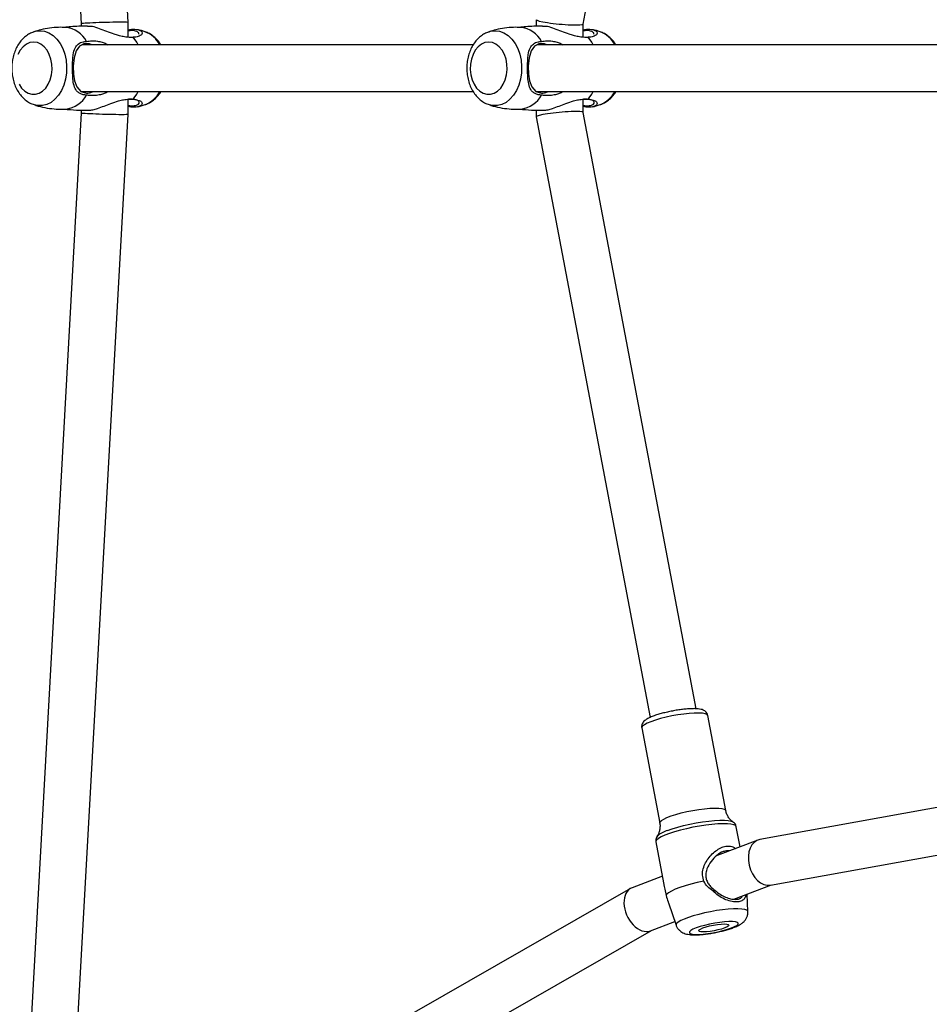
# Model space of a CAD drawing. Units: millimetres. Extents: x -4534 to 400400, y -3372 to 4910.
# Drawn here: x -683 to -372, y 2080 to 2417 of the extents above; entities that cross this region are included whole.
import ezdxf

# ---------------------------------------------------------------- set-up
doc = ezdxf.new("R2010")
doc.units = ezdxf.units.MM
doc.layers.add('Toestel 2D', color=7, linetype='Continuous', lineweight=20)

# ---------------------------------------------------------------- blocks, each defined once
blk = doc.blocks.new('rb1276')
at = {"color": 7, "linetype": 'Continuous', "lineweight": 25}
for p, q in [((-490.314, -439.964), (-522.839, -438.164)), ((-454.78, -438.222), (-487.268, -439.967)), ((-487.547, -438.331), (-487.541, -438.349)), ((-490.189, -439.292), (-490.184, -439.431)), ((-522.367, -439.793), (-490.359, -441.564)), ((-487.226, -441.567), (-455.199, -439.847)), ((-490.221, -439.964), (-490.314, -439.964)), ((-489.589, -439.975), (-489.589, -453.367)), ((-487.989, -453.365), (-487.989, -439.984)), ((-487.268, -439.967), (-487.358, -439.967)), ((-490.359, -441.564), (-489.848, -441.565)), ((-489.847, -441.696), (-489.847, -441.583)), ((-487.731, -441.566), (-487.226, -441.567)), ((-490.038, -442.144), (-490.031, -442.163)), ((-516.828, -458.746), (-526.242, -442.308)), ((-527.62, -443.123), (-518.266, -459.456)), ((-487.547, -453.887), (-487.541, -453.906)), ((-490.189, -454.849), (-490.184, -454.987)), ((-490.449, -455.522), (-510.984, -459.413)), ((-490.221, -455.522), (-490.448, -455.522)), ((-489.589, -455.531), (-489.589, -475.995)), ((-487.989, -475.992), (-487.989, -455.54)), ((-487.131, -455.522), (-487.358, -455.522)), ((-510.686, -460.985), (-490.297, -457.122)), ((-490.298, -457.122), (-489.848, -457.122)), ((-489.847, -457.253), (-489.847, -457.14)), ((-487.731, -457.122), (-487.28, -457.122)), ((-487.281, -457.122), (-466.893, -460.985)), ((-490.038, -457.701), (-490.031, -457.72)), ((-516.412, -459.831), (-516.804, -458.797)), ((-518.276, -459.429), (-517.961, -460.259)), ((-511.343, -459.125), (-514.592, -459.74)), ((-515.24, -459.608), (-516.632, -459.872)), ((-515.05, -459.65), (-515.041, -459.657)), ((-517.315, -460.036), (-518.087, -460.302)), ((-514.164, -462), (-510.915, -461.384)), ((-515.174, -463.1), (-515.704, -461.701)), ((-517.195, -462.28), (-516.709, -463.562)), ((-515.405, -462.49), (-514.718, -462.359)), ((-517.622, -462.755), (-517.025, -462.73)), ((-513.161, -474.213), (-515.155, -463.168)), ((-516.716, -463.527), (-514.778, -474.265))]:
    blk.add_line(p, q, dxfattribs=at)
at = {"color": 7, "linetype": 'Continuous', "lineweight": 25, "flags": 128}
for points in [[(-487.897, -438.338), (-487.915, -438.211), (-487.969, -438.089), (-488.057, -437.977), (-488.174, -437.88), (-488.317, -437.802)], [(-489.336, -437.839), (-489.467, -437.927), (-489.57, -438.031), (-489.641, -438.149), (-489.677, -438.274), (-489.677, -438.402), (-489.641, -438.527), (-489.57, -438.644), (-489.467, -438.749), (-489.336, -438.837), (-489.182, -438.904), (-489.013, -438.949), (-488.834, -438.968), (-488.654, -438.962), (-488.479, -438.93), (-488.317, -438.873), (-488.174, -438.795), (-488.057, -438.698), (-487.969, -438.587), (-487.915, -438.465), (-487.897, -438.338)], [(-487.989, -440.326), (-487.951, -440.243), (-487.95, -440.055), (-488.035, -439.9), (-488.199, -439.786), (-488.437, -439.717), (-488.723, -439.692), (-488.989, -439.698), (-489.219, -439.732), (-489.429, -439.811), (-489.582, -439.949), (-489.639, -440.145), (-489.639, -440.145)], [(-489.847, -441.741), (-489.675, -441.86), (-489.589, -441.906)], [(-487.989, -441.906), (-487.903, -441.86), (-487.732, -441.741)], [(-487.897, -453.894), (-487.915, -453.767), (-487.969, -453.645), (-488.057, -453.533), (-488.174, -453.437), (-488.317, -453.358), (-488.479, -453.302), (-488.654, -453.27), (-488.834, -453.264), (-489.013, -453.283), (-489.182, -453.327), (-489.336, -453.395), (-489.467, -453.483), (-489.57, -453.588), (-489.641, -453.705), (-489.677, -453.83), (-489.677, -453.958), (-489.641, -454.083), (-489.57, -454.2), (-489.467, -454.305), (-489.336, -454.393), (-489.182, -454.461), (-489.013, -454.505), (-488.834, -454.524), (-488.654, -454.518), (-488.479, -454.486), (-488.317, -454.43), (-488.174, -454.352), (-488.057, -454.255), (-487.969, -454.143), (-487.915, -454.021), (-487.897, -453.894)], [(-487.989, -455.882), (-487.951, -455.8), (-487.95, -455.611), (-488.035, -455.457), (-488.199, -455.342), (-488.437, -455.273), (-488.723, -455.248), (-488.989, -455.255), (-489.219, -455.289), (-489.429, -455.368), (-489.582, -455.506), (-489.639, -455.701), (-489.639, -455.701)], [(-489.847, -457.298), (-489.675, -457.416), (-489.589, -457.462)], [(-487.989, -457.462), (-487.903, -457.416), (-487.732, -457.298)], [(-516.583, -461.25), (-516.63, -461.026), (-516.683, -460.81), (-516.739, -460.608), (-516.798, -460.426), (-516.857, -460.269), (-516.916, -460.14), (-516.973, -460.044), (-517.025, -459.983), (-517.072, -459.958)], [(-518.18, -462.194), (-518.134, -462.302), (-518.09, -462.378), (-518.05, -462.421), (-518.016, -462.427), (-517.989, -462.397), (-517.97, -462.331), (-517.96, -462.233), (-517.96, -462.107), (-517.97, -461.958), (-517.989, -461.793), (-518.016, -461.62), (-518.05, -461.445), (-518.09, -461.276), (-518.134, -461.122), (-518.18, -460.987), (-518.226, -460.879), (-518.27, -460.802), (-518.31, -460.76), (-518.344, -460.754), (-518.371, -460.784), (-518.39, -460.85), (-518.399, -460.948), (-518.399, -461.074), (-518.39, -461.223), (-518.371, -461.387), (-518.344, -461.561), (-518.31, -461.736), (-518.27, -461.904), (-518.226, -462.059), (-518.18, -462.194)], [(-518.18, -461.962), (-518.215, -461.856), (-518.248, -461.733), (-518.276, -461.599), (-518.298, -461.465), (-518.311, -461.34), (-518.316, -461.232), (-518.311, -461.148), (-518.298, -461.094), (-518.276, -461.074), (-518.248, -461.09), (-518.215, -461.139), (-518.18, -461.219), (-518.145, -461.325), (-518.112, -461.448), (-518.084, -461.581), (-518.062, -461.715), (-518.049, -461.841), (-518.044, -461.949), (-518.049, -462.033), (-518.062, -462.087), (-518.084, -462.106), (-518.112, -462.091), (-518.145, -462.042), (-518.18, -461.962)], [(-514.551, -462.242), (-514.554, -462.247), (-514.557, -462.251)]]:
    blk.add_lwpolyline(points, dxfattribs=at)
at = {"color": 8, "linetype": 'Continuous', "lineweight": 25, "flags": 128}
for points in [[(-487.507, -438.557), (-487.525, -438.711), (-487.58, -438.86), (-487.67, -439), (-487.791, -439.127), (-487.942, -439.238), (-488.117, -439.33), (-488.311, -439.399), (-488.519, -439.444), (-488.735, -439.463), (-488.952, -439.457), (-489.165, -439.425), (-489.367, -439.367), (-489.552, -439.287), (-489.715, -439.185), (-489.852, -439.065), (-489.958, -438.931), (-490.03, -438.786), (-490.067, -438.634), (-490.067, -438.48), (-490.038, -438.351)], [(-487.541, -438.349), (-487.525, -438.404), (-487.507, -438.557)], [(-487.507, -454.114), (-487.525, -454.267), (-487.58, -454.416), (-487.67, -454.556), (-487.791, -454.683), (-487.942, -454.795), (-488.117, -454.886), (-488.311, -454.955), (-488.519, -455), (-488.735, -455.02), (-488.952, -455.013), (-489.165, -454.981), (-489.367, -454.924), (-489.552, -454.843), (-489.715, -454.741), (-489.852, -454.622), (-489.958, -454.487), (-490.03, -454.342), (-490.067, -454.191), (-490.067, -454.037), (-490.038, -453.907)], [(-487.541, -453.906), (-487.525, -453.96), (-487.507, -454.114)], [(-511.129, -459.441), (-511.182, -459.314), (-511.233, -459.217), (-511.281, -459.153), (-511.324, -459.125), (-511.343, -459.125)], [(-510.915, -461.384), (-510.913, -461.384), (-510.88, -461.358), (-510.855, -461.296), (-510.838, -461.201), (-510.831, -461.076), (-510.834, -460.924), (-510.846, -460.75), (-510.867, -460.561), (-510.896, -460.362), (-510.933, -460.159), (-510.976, -459.959), (-511.024, -459.769), (-511.075, -459.595), (-511.129, -459.441)], [(-514.718, -462.359), (-514.718, -462.359), (-514.681, -462.333), (-514.652, -462.272), (-514.631, -462.178), (-514.619, -462.053), (-514.617, -461.9), (-514.624, -461.723), (-514.64, -461.527), (-514.665, -461.317), (-514.698, -461.099), (-514.739, -460.877), (-514.785, -460.658), (-514.837, -460.448), (-514.892, -460.252), (-514.95, -460.074), (-515.008, -459.92), (-515.066, -459.794), (-515.121, -459.698), (-515.173, -459.636), (-515.219, -459.609), (-515.24, -459.608)], [(-514.592, -459.74), (-514.553, -459.75), (-514.507, -459.797), (-514.457, -459.877), (-514.405, -459.99), (-514.351, -460.131), (-514.299, -460.295), (-514.249, -460.478), (-514.203, -460.674), (-514.163, -460.876), (-514.129, -461.078), (-514.104, -461.273), (-514.088, -461.455), (-514.08, -461.618), (-514.083, -461.758), (-514.095, -461.868), (-514.116, -461.947), (-514.145, -461.991), (-514.164, -462)], [(-514.845, -460.008), (-514.788, -460.172), (-514.733, -460.358), (-514.68, -460.56), (-514.632, -460.772), (-514.589, -460.99), (-514.554, -461.207), (-514.527, -461.418), (-514.508, -461.615), (-514.499, -461.795), (-514.499, -461.952), (-514.508, -462.082), (-514.527, -462.181), (-514.551, -462.242)], [(-517.622, -462.755), (-517.605, -462.751), (-517.573, -462.717), (-517.548, -462.648), (-517.532, -462.548), (-517.525, -462.417), (-517.527, -462.262), (-517.539, -462.085), (-517.559, -461.892), (-517.588, -461.688), (-517.624, -461.48), (-517.667, -461.274), (-517.715, -461.074), (-517.767, -460.888), (-517.821, -460.72), (-517.876, -460.575), (-517.93, -460.458), (-517.981, -460.371), (-518.029, -460.318), (-518.072, -460.3), (-518.087, -460.302)]]:
    blk.add_lwpolyline(points, dxfattribs=at)
at = {"color": 7, "linetype": 'Continuous', "lineweight": 25}
for centre, radius, start, end in [((-489.269, -439.332), 0.922, 186.1028, 241.8277), ((-488.295, -439.342), 0.907, 297.68, 354.409), ((-489.269, -454.889), 0.922, 186.1019, 241.8286), ((-488.295, -454.898), 0.907, 297.6793, 354.4097)]:
    blk.add_arc(centre, radius, start, end, dxfattribs=at)
at = {"color": 8, "linetype": 'Continuous', "lineweight": 25}
for centre, radius, start, end in [((-489.14, -441.79), 0.966, 202.7305, 242.2904), ((-488.4, -441.826), 0.916, 296.6451, 339.718), ((-489.14, -457.347), 0.966, 202.7289, 242.2928), ((-488.4, -457.383), 0.916, 296.6451, 339.718), ((-515.683, -460.243), 0.87, 15.6928, 42.3875)]:
    blk.add_arc(centre, radius, start, end, dxfattribs=at)
at = {"color": 7, "linetype": 'Continuous', "lineweight": 25}
for centre, major_axis, ratio, start_param, end_param in [((-490.336, -440.764), (0.022, 0.8), 0.025443, 6.282492, 8.657476), ((-487.247, -440.767), (-0.021, 0.8), 0.027096, 3.90885, 6.282447), ((-490.336, -440.764), (0.022, 0.8), 0.025443, 2.37429, 3.1409), ((-487.247, -440.767), (-0.021, 0.8), 0.027096, 3.140855, 3.90885), ((-490.373, -456.322), (-0.075, 0.8), 0.092286, 3.150258, 6.291851), ((-487.205, -456.322), (0.075, 0.8), 0.092286, 6.27452, 9.416113), ((-517.54, -459.113), (0.725, 0.342), 0.669439, 6.230274, 9.371867), ((-515.935, -463.348), (0.773, 0.214), 0.692328, 6.21952, 9.361112)]:
    blk.add_ellipse(centre, major_axis=major_axis, ratio=ratio, start_param=start_param, end_param=end_param, dxfattribs=at)
for points, knots in [([(-487.551, -438.326), (-487.569, -438.282), (-487.607, -438.187), (-487.699, -438.054), (-487.818, -437.928), (-487.962, -437.819), (-488.126, -437.728), (-488.308, -437.657), (-488.503, -437.61), (-488.705, -437.587), (-488.91, -437.59), (-489.113, -437.617), (-489.31, -437.67), (-489.495, -437.748), (-489.663, -437.85), (-489.81, -437.974), (-489.927, -438.118), (-490.003, -438.246), (-490.027, -438.328), (-490.034, -438.352)], [0, 0, 0, 0, 0.049046, 0.105771, 0.163692, 0.223048, 0.283713, 0.345302, 0.407396, 0.469691, 0.532159, 0.594879, 0.657939, 0.721421, 0.785253, 0.848995, 0.911964, 0.973433, 1, 1, 1, 1]), ([(-490.033, -438.35), (-490.05, -438.397), (-490.101, -438.542), (-490.153, -438.798), (-490.185, -439.067), (-490.188, -439.232), (-490.189, -439.292)], [0, 0, 0, 0, 0.157878, 0.486462, 0.81262, 1, 1, 1, 1]), ([(-487.395, -439.43), (-487.392, -439.349), (-487.386, -439.165), (-487.413, -438.882), (-487.463, -438.6), (-487.518, -438.426), (-487.543, -438.348)], [0, 0, 0, 0, 0.220599, 0.499213, 0.773101, 1, 1, 1, 1]), ([(-490.186, -439.385), (-490.199, -439.523), (-490.223, -439.786), (-490.224, -440.051), (-490.225, -440.178)], [0, 0, 0, 0, 0.5233606, 1, 1, 1, 1]), ([(-487.351, -440.18), (-487.351, -440.171), (-487.347, -439.98), (-487.36, -439.711), (-487.386, -439.455), (-487.394, -439.378)], [0, 0, 0, 0, 0.036909, 0.710522, 1, 1, 1, 1]), ([(-489.705, -440.145), (-489.703, -440.106), (-489.699, -440.027), (-489.66, -439.923), (-489.585, -439.816), (-489.444, -439.726), (-489.217, -439.679), (-488.943, -439.667), (-488.693, -439.667), (-488.484, -439.673), (-488.287, -439.691), (-488.093, -439.743), (-487.948, -439.86), (-487.882, -439.999), (-487.876, -440.104), (-487.874, -440.145)], [0, 0, 0, 0, 0.058016, 0.116994, 0.175904, 0.266877, 0.358049, 0.446206, 0.546079, 0.601387, 0.656635, 0.756752, 0.844496, 0.939204, 1, 1, 1, 1]), ([(-490.221, -440.178), (-490.224, -440.193), (-490.233, -440.248), (-490.208, -440.367), (-490.163, -440.535), (-490.081, -440.741), (-489.981, -440.991), (-489.907, -441.219), (-489.862, -441.421), (-489.841, -441.592), (-489.845, -441.691), (-489.847, -441.741)], [0, 0, 0, 0, 0.036801, 0.132376, 0.231055, 0.35657, 0.482412, 0.638452, 0.750924, 0.87389, 1, 1, 1, 1]), ([(-489.589, -440.884), (-489.59, -440.884), (-489.621, -440.843), (-489.653, -440.752), (-489.703, -440.604), (-489.726, -440.447), (-489.729, -440.286), (-489.713, -440.192), (-489.705, -440.145)], [0, 0, 0, 0, 0.0033409, 0.16801, 0.3324571, 0.5706155, 0.7834286, 1, 1, 1, 1]), ([(-489.639, -440.145), (-489.638, -440.21), (-489.636, -440.278), (-489.591, -440.345), (-489.589, -440.347)], [0, 0, 0, 0, 0.956879, 1, 1, 1, 1]), ([(-487.874, -440.145), (-487.864, -440.205), (-487.846, -440.321), (-487.857, -440.503), (-487.895, -440.666), (-487.933, -440.789), (-487.976, -440.851), (-487.989, -440.87)], [0, 0, 0, 0, 0.277476, 0.535817, 0.748387, 0.9214, 1, 1, 1, 1]), ([(-487.732, -441.741), (-487.734, -441.688), (-487.738, -441.585), (-487.715, -441.411), (-487.677, -441.247), (-487.621, -441.06), (-487.537, -440.838), (-487.432, -440.578), (-487.356, -440.355), (-487.361, -440.233), (-487.363, -440.18)], [0, 0, 0, 0, 0.1336301, 0.2597817, 0.3645112, 0.4495849, 0.5936183, 0.7301543, 0.8819192, 1, 1, 1, 1]), ([(-489.847, -441.741), (-489.858, -441.818), (-489.878, -441.958), (-489.956, -442.056), (-490.042, -442.043), (-490.108, -441.928), (-490.136, -441.767), (-490.112, -441.627), (-490.102, -441.564)], [0, 0, 0, 0, 0.206527, 0.377464, 0.549219, 0.703014, 0.868281, 1, 1, 1, 1]), ([(-490.059, -441.564), (-490.064, -441.594), (-490.084, -441.701), (-490.065, -441.829), (-490.012, -441.933), (-489.941, -441.958), (-489.875, -441.894), (-489.856, -441.763), (-489.847, -441.696)], [0, 0, 0, 0, 0.067788, 0.242279, 0.404699, 0.589941, 0.789545, 1, 1, 1, 1]), ([(-487.474, -441.567), (-487.465, -441.626), (-487.442, -441.775), (-487.474, -441.945), (-487.548, -442.051), (-487.63, -442.049), (-487.696, -441.954), (-487.724, -441.835), (-487.731, -441.753), (-487.732, -441.741)], [0, 0, 0, 0, 0.128527, 0.318557, 0.479206, 0.640253, 0.794393, 0.969542, 1, 1, 1, 1]), ([(-487.621, -441.934), (-487.607, -441.936), (-487.569, -441.94), (-487.514, -441.837), (-487.495, -441.697), (-487.514, -441.591), (-487.518, -441.567)], [0, 0, 0, 0, 0.199006, 0.558872, 0.900615, 1, 1, 1, 1]), ([(-490.107, -441.883), (-490.098, -441.928), (-490.08, -442.017), (-490.049, -442.103), (-490.033, -442.145)], [0, 0, 0, 0, 0.496619, 1, 1, 1, 1]), ([(-487.545, -442.144), (-487.531, -442.105), (-487.499, -442.02), (-487.481, -441.929), (-487.471, -441.88)], [0, 0, 0, 0, 0.455612, 1, 1, 1, 1]), ([(-490.028, -442.168), (-490.01, -442.212), (-489.971, -442.307), (-489.88, -442.44), (-489.759, -442.564), (-489.66, -442.646), (-489.598, -442.68), (-489.589, -442.685)], [0, 0, 0, 0, 0.210449, 0.454446, 0.703591, 0.958911, 1, 1, 1, 1]), ([(-487.989, -442.683), (-487.965, -442.669), (-487.885, -442.622), (-487.77, -442.519), (-487.651, -442.376), (-487.575, -442.248), (-487.552, -442.166), (-487.544, -442.141)], [0, 0, 0, 0, 0.110443, 0.374493, 0.635332, 0.889973, 1, 1, 1, 1]), ([(-487.551, -453.882), (-487.569, -453.838), (-487.607, -453.743), (-487.699, -453.61), (-487.818, -453.485), (-487.962, -453.375), (-488.126, -453.284), (-488.308, -453.214), (-488.503, -453.166), (-488.705, -453.144), (-488.91, -453.146), (-489.113, -453.173), (-489.31, -453.226), (-489.495, -453.304), (-489.663, -453.406), (-489.81, -453.53), (-489.927, -453.674), (-490.003, -453.802), (-490.027, -453.884), (-490.034, -453.909)], [0, 0, 0, 0, 0.049044, 0.105771, 0.163691, 0.223048, 0.283713, 0.345302, 0.407396, 0.469691, 0.532159, 0.594879, 0.65794, 0.721422, 0.785252, 0.848995, 0.911963, 0.973435, 1, 1, 1, 1]), ([(-490.033, -453.906), (-490.05, -453.953), (-490.101, -454.098), (-490.153, -454.354), (-490.185, -454.623), (-490.188, -454.788), (-490.189, -454.849)], [0, 0, 0, 0, 0.157878, 0.486466, 0.812625, 1, 1, 1, 1]), ([(-487.395, -454.986), (-487.392, -454.905), (-487.386, -454.722), (-487.413, -454.438), (-487.463, -454.156), (-487.518, -453.983), (-487.543, -453.904)], [0, 0, 0, 0, 0.2205987, 0.4992127, 0.7731014, 1, 1, 1, 1]), ([(-490.186, -454.941), (-490.199, -455.079), (-490.223, -455.342), (-490.224, -455.608), (-490.225, -455.734)], [0, 0, 0, 0, 0.523365, 1, 1, 1, 1]), ([(-487.351, -455.737), (-487.351, -455.727), (-487.347, -455.536), (-487.36, -455.267), (-487.386, -455.011), (-487.394, -454.934)], [0, 0, 0, 0, 0.036909, 0.710518, 1, 1, 1, 1]), ([(-489.705, -455.701), (-489.703, -455.662), (-489.699, -455.583), (-489.66, -455.479), (-489.585, -455.372), (-489.444, -455.283), (-489.217, -455.236), (-488.943, -455.223), (-488.693, -455.223), (-488.484, -455.23), (-488.287, -455.247), (-488.093, -455.299), (-487.948, -455.417), (-487.882, -455.556), (-487.876, -455.66), (-487.874, -455.701)], [0, 0, 0, 0, 0.058016, 0.116994, 0.175904, 0.266878, 0.358048, 0.446206, 0.546079, 0.601386, 0.656635, 0.756752, 0.844496, 0.939203, 1, 1, 1, 1]), ([(-490.221, -455.734), (-490.224, -455.75), (-490.233, -455.805), (-490.208, -455.923), (-490.163, -456.092), (-490.081, -456.298), (-489.981, -456.547), (-489.907, -456.775), (-489.862, -456.978), (-489.841, -457.149), (-489.845, -457.248), (-489.847, -457.298)], [0, 0, 0, 0, 0.036801, 0.132375, 0.231055, 0.35657, 0.482412, 0.638452, 0.750925, 0.87389, 1, 1, 1, 1]), ([(-489.589, -456.441), (-489.59, -456.44), (-489.621, -456.399), (-489.653, -456.308), (-489.703, -456.161), (-489.726, -456.003), (-489.729, -455.842), (-489.713, -455.749), (-489.705, -455.701)], [0, 0, 0, 0, 0.003342, 0.16801, 0.332457, 0.570617, 0.783429, 1, 1, 1, 1]), ([(-489.639, -455.701), (-489.638, -455.767), (-489.636, -455.835), (-489.591, -455.901), (-489.589, -455.904)], [0, 0, 0, 0, 0.9568931, 1, 1, 1, 1]), ([(-487.874, -455.701), (-487.864, -455.761), (-487.846, -455.877), (-487.857, -456.059), (-487.895, -456.223), (-487.933, -456.345), (-487.976, -456.407), (-487.989, -456.426)], [0, 0, 0, 0, 0.27748, 0.535821, 0.748386, 0.921401, 1, 1, 1, 1]), ([(-487.732, -457.298), (-487.734, -457.245), (-487.738, -457.141), (-487.715, -456.967), (-487.677, -456.803), (-487.621, -456.617), (-487.537, -456.395), (-487.432, -456.134), (-487.356, -455.912), (-487.361, -455.79), (-487.363, -455.737)], [0, 0, 0, 0, 0.13363, 0.25978, 0.364511, 0.449586, 0.59362, 0.730157, 0.88192, 1, 1, 1, 1]), ([(-489.847, -457.298), (-489.858, -457.374), (-489.878, -457.514), (-489.956, -457.612), (-490.042, -457.599), (-490.108, -457.484), (-490.136, -457.324), (-490.112, -457.184), (-490.102, -457.122)], [0, 0, 0, 0, 0.20669, 0.377763, 0.549655, 0.703572, 0.86897, 1, 1, 1, 1]), ([(-490.059, -457.122), (-490.064, -457.151), (-490.084, -457.258), (-490.065, -457.385), (-490.012, -457.489), (-489.941, -457.515), (-489.875, -457.45), (-489.856, -457.32), (-489.847, -457.253)], [0, 0, 0, 0, 0.0670314, 0.2416628, 0.4042131, 0.5896058, 0.7893725, 1, 1, 1, 1]), ([(-487.474, -457.122), (-487.465, -457.182), (-487.442, -457.331), (-487.474, -457.501), (-487.548, -457.607), (-487.63, -457.605), (-487.696, -457.511), (-487.724, -457.391), (-487.731, -457.31), (-487.732, -457.298)], [0, 0, 0, 0, 0.1292265, 0.3191051, 0.4796242, 0.640542, 0.7945565, 0.9695673, 1, 1, 1, 1]), ([(-487.621, -457.49), (-487.607, -457.492), (-487.569, -457.496), (-487.514, -457.394), (-487.495, -457.253), (-487.514, -457.146), (-487.518, -457.122)], [0, 0, 0, 0, 0.198711, 0.558045, 0.899278, 1, 1, 1, 1]), ([(-490.107, -457.439), (-490.098, -457.484), (-490.08, -457.574), (-490.049, -457.659), (-490.033, -457.702)], [0, 0, 0, 0, 0.496621, 1, 1, 1, 1]), ([(-490.028, -457.724), (-490.01, -457.768), (-489.971, -457.864), (-489.88, -457.996), (-489.759, -458.12), (-489.66, -458.203), (-489.598, -458.237), (-489.589, -458.242)], [0, 0, 0, 0, 0.210455, 0.454452, 0.703591, 0.958912, 1, 1, 1, 1]), ([(-487.989, -458.239), (-487.965, -458.226), (-487.885, -458.179), (-487.77, -458.075), (-487.651, -457.933), (-487.575, -457.804), (-487.552, -457.722), (-487.544, -457.698)], [0, 0, 0, 0, 0.11044, 0.374493, 0.635333, 0.889972, 1, 1, 1, 1]), ([(-487.545, -457.7), (-487.531, -457.662), (-487.499, -457.576), (-487.481, -457.486), (-487.471, -457.436)], [0, 0, 0, 0, 0.455618, 1, 1, 1, 1]), ([(-510.942, -459.512), (-510.95, -459.49), (-510.976, -459.423), (-511.023, -459.325), (-511.076, -459.241), (-511.135, -459.18), (-511.197, -459.14), (-511.269, -459.117), (-511.318, -459.123), (-511.339, -459.126)], [0, 0, 0, 0, 0.1058799, 0.3197282, 0.5496669, 0.6833813, 0.7993353, 0.9116206, 1, 1, 1, 1]), ([(-515.031, -459.666), (-515.038, -459.66), (-515.061, -459.639), (-515.117, -459.614), (-515.185, -459.599), (-515.226, -459.609), (-515.239, -459.612)], [0, 0, 0, 0, 0.142069, 0.495154, 0.834755, 1, 1, 1, 1]), ([(-514.594, -459.74), (-514.595, -459.74), (-514.641, -459.754), (-514.736, -459.754), (-514.862, -459.737), (-514.967, -459.7), (-515.017, -459.669), (-515.041, -459.655)], [0, 0, 0, 0, 0.008869, 0.290736, 0.551149, 0.792284, 1, 1, 1, 1]), ([(-510.8, -460.002), (-510.807, -459.972), (-510.826, -459.884), (-510.863, -459.747), (-510.904, -459.613), (-510.931, -459.54), (-510.942, -459.512)], [0, 0, 0, 0, 0.1623817, 0.47785, 0.795656, 1, 1, 1, 1]), ([(-517.072, -459.958), (-517.146, -459.98), (-517.232, -460.006), (-517.304, -460.033), (-517.315, -460.037)], [0, 0, 0, 0, 0.85088, 1, 1, 1, 1]), ([(-516.632, -459.873), (-516.643, -459.875), (-516.707, -459.886), (-516.855, -459.919), (-517, -459.945), (-517.072, -459.958)], [0, 0, 0, 0, 0.094981, 0.5484682, 1, 1, 1, 1]), ([(-510.916, -461.381), (-510.902, -461.379), (-510.861, -461.373), (-510.805, -461.335), (-510.757, -461.282), (-510.726, -461.222), (-510.702, -461.148), (-510.687, -461.052), (-510.681, -460.925), (-510.685, -460.777), (-510.698, -460.612), (-510.718, -460.44), (-510.746, -460.263), (-510.774, -460.115), (-510.794, -460.03), (-510.8, -460.002)], [0, 0, 0, 0, 0.028204, 0.082532, 0.134233, 0.190157, 0.258879, 0.355804, 0.456068, 0.56121, 0.661314, 0.759332, 0.856431, 0.953182, 1, 1, 1, 1]), ([(-518.087, -460.304), (-518.092, -460.305), (-518.133, -460.314), (-518.198, -460.356), (-518.272, -460.421), (-518.326, -460.497), (-518.364, -460.576), (-518.39, -460.662), (-518.409, -460.77), (-518.416, -460.899), (-518.413, -461.056), (-518.4, -461.221), (-518.378, -461.397), (-518.35, -461.574), (-518.315, -461.75), (-518.274, -461.921), (-518.23, -462.082), (-518.193, -462.193), (-518.172, -462.25), (-518.168, -462.262)], [0, 0, 0, 0, 0.007376, 0.054841, 0.098886, 0.141744, 0.185706, 0.234359, 0.294736, 0.380509, 0.456432, 0.535703, 0.611172, 0.685083, 0.758486, 0.832012, 0.906184, 0.979874, 1, 1, 1, 1]), ([(-516.909, -461.552), (-516.865, -461.492), (-516.776, -461.37), (-516.648, -461.29), (-516.583, -461.25)], [0, 0, 0, 0, 0.492528, 1, 1, 1, 1]), ([(-515.545, -462.121), (-515.542, -462.106), (-515.532, -462.059), (-515.548, -461.969), (-515.604, -461.82), (-515.737, -461.633), (-515.957, -461.445), (-516.18, -461.338), (-516.373, -461.31), (-516.516, -461.328), (-516.647, -461.385), (-516.781, -461.486), (-516.857, -461.581), (-516.902, -461.638)], [0, 0, 0, 0, 0.033686, 0.104356, 0.175563, 0.318781, 0.463908, 0.60799, 0.67926, 0.750043, 0.820993, 0.892548, 1, 1, 1, 1]), ([(-516.583, -461.25), (-516.513, -461.23), (-516.372, -461.189), (-516.15, -461.223), (-515.946, -461.306), (-515.763, -461.428), (-515.605, -461.576), (-515.48, -461.741), (-515.398, -461.916), (-515.37, -462.087), (-515.392, -462.23), (-515.444, -462.3), (-515.465, -462.33)], [0, 0, 0, 0, 0.100352, 0.201176, 0.302389, 0.404795, 0.507783, 0.61099, 0.715337, 0.81981, 0.924221, 1, 1, 1, 1]), ([(-517.039, -462.692), (-517.05, -462.69), (-517.116, -462.681), (-517.195, -462.631), (-517.274, -462.527), (-517.3, -462.368), (-517.274, -462.169), (-517.197, -461.952), (-517.08, -461.735), (-516.966, -461.613), (-516.909, -461.552)], [0, 0, 0, 0, 0.026816, 0.165688, 0.304781, 0.443549, 0.583855, 0.723045, 0.861883, 1, 1, 1, 1]), ([(-516.902, -461.638), (-516.947, -461.692), (-517.036, -461.801), (-517.128, -461.987), (-517.188, -462.169), (-517.209, -462.335), (-517.186, -462.464), (-517.144, -462.541), (-517.099, -462.562), (-517.086, -462.569)], [0, 0, 0, 0, 0.1574223, 0.3146282, 0.4708481, 0.6276332, 0.7825593, 0.9389691, 1, 1, 1, 1]), ([(-516.909, -461.552), (-516.908, -461.566), (-516.906, -461.594), (-516.903, -461.623), (-516.902, -461.638)], [0, 0, 0, 0, 0.500007, 1, 1, 1, 1]), ([(-514.55, -462.244), (-514.539, -462.228), (-514.51, -462.187), (-514.435, -462.117), (-514.33, -462.052), (-514.235, -462.012), (-514.177, -462.005), (-514.164, -462.003)], [0, 0, 0, 0, 0.1525578, 0.3956703, 0.6538533, 0.9191997, 1, 1, 1, 1]), ([(-518.168, -462.262), (-518.158, -462.286), (-518.129, -462.361), (-518.082, -462.458), (-518.022, -462.552), (-517.958, -462.625), (-517.884, -462.686), (-517.791, -462.732), (-517.702, -462.757), (-517.645, -462.753), (-517.625, -462.752)], [0, 0, 0, 0, 0.0982234, 0.3120862, 0.4663045, 0.585316, 0.7017641, 0.8175466, 0.9344796, 1, 1, 1, 1]), ([(-514.717, -462.356), (-514.696, -462.351), (-514.648, -462.341), (-514.591, -462.295), (-514.557, -462.256), (-514.547, -462.235), (-514.545, -462.231)], [0, 0, 0, 0, 0.260165, 0.600527, 0.94189, 1, 1, 1, 1])]:
    blk.add_open_spline(points, degree=3, knots=knots, dxfattribs=at)
blk = doc.blocks.new('VPL-14-RB1276')
at = {"layer": 'Toestel 2D', "color": 0, "xscale": 10, "yscale": 10, "zscale": 10, "rotation": 90.00000000000001}
blk.add_blockref('rb1276', (-5061.33, 7288.29), dxfattribs=at)

msp = doc.modelspace()

# ---------------------------------------------------------------- block references
msp.add_blockref('VPL-14-RB1276', (0, 0))

doc.saveas('drawing.dxf')
